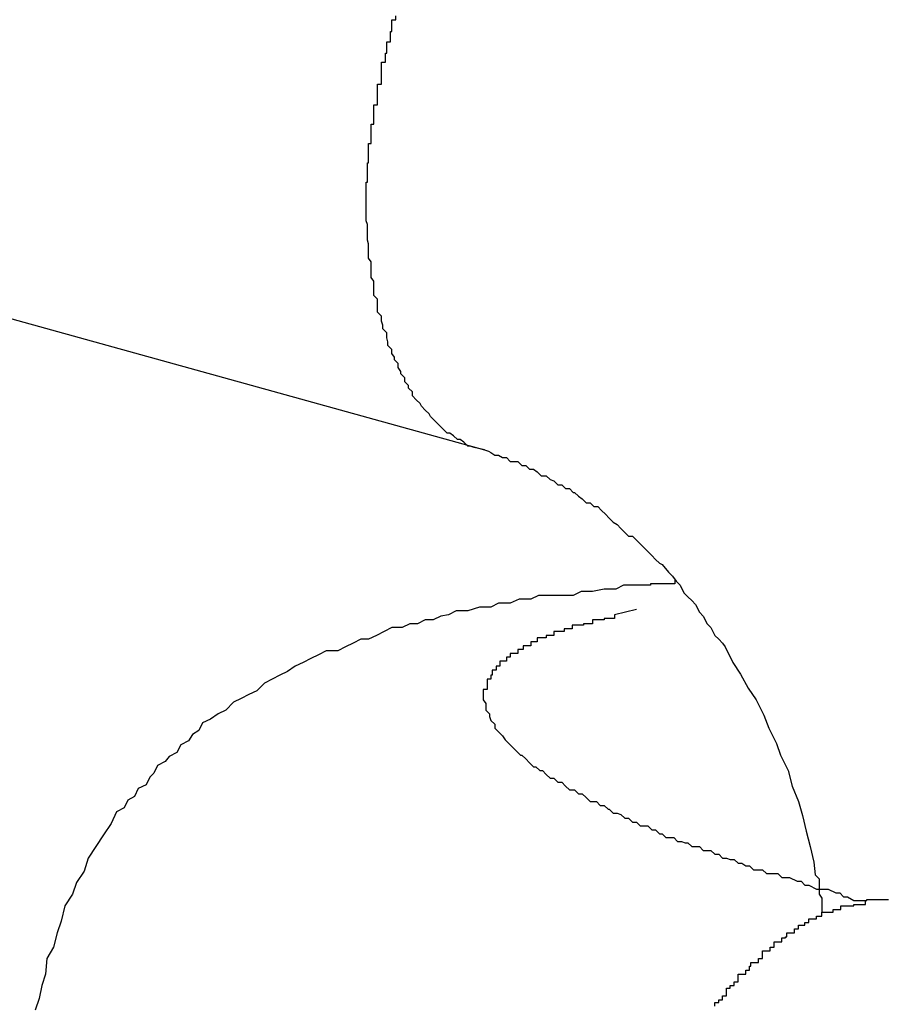
# Model space of a CAD drawing. Extents: x -33.7 to 33.7, y -32.9 to 32.9.
# Drawn here: x -6.9 to -6.8, y 4.6 to 4.7 of the extents above; entities that cross this region are included whole.
import ezdxf

# ---------------------------------------------------------------- set-up
doc = ezdxf.new("R2010")
doc.units = 0
doc.layers.get('0').update_dxf_attribs({"linetype": 'CONTINUOUS'})

msp = doc.modelspace()

# ---------------------------------------------------------------- linework, layer by layer
at = {"color": 0}
for points in [[(-6.8448, 4.6603), (-6.8456, 4.6605), (-6.8456, 4.6605), (-6.8456, 4.6605), (-6.8456, 4.6605), (-6.8456, 4.6605), (-6.8456, 4.6605), (-6.8456, 4.6605), (-6.8456, 4.6605), (-6.8456, 4.6605), (-6.8459, 4.6606), (-6.8459, 4.6606), (-6.8459, 4.6606), (-6.8459, 4.6606), (-6.8461, 4.6606), (-6.8461, 4.6606), (-6.8461, 4.6606), (-6.8461, 4.6606), (-6.8464, 4.6609), (-6.8464, 4.6609), (-6.8464, 4.6609), (-6.8464, 4.6609), (-6.8464, 4.6609), (-6.8464, 4.6609), (-6.8464, 4.6609), (-6.8464, 4.6609), (-6.8464, 4.6609), (-6.8467, 4.6611), (-6.8467, 4.6611), (-6.8467, 4.6611), (-6.8467, 4.6611), (-6.8469, 4.6611), (-6.8469, 4.6611), (-6.8469, 4.6611), (-6.8469, 4.6611), (-6.8472, 4.6614), (-6.8472, 4.6614), (-6.8472, 4.6614), (-6.8472, 4.6614), (-6.8472, 4.6614), (-6.8472, 4.6614), (-6.8472, 4.6614), (-6.8472, 4.6614), (-6.8472, 4.6614), (-6.8475, 4.6616), (-6.8475, 4.6616), (-6.8475, 4.6616), (-6.8475, 4.6616), (-6.8477, 4.6616), (-6.8477, 4.6616), (-6.8477, 4.6616), (-6.8477, 4.6616), (-6.848, 4.6619), (-6.848, 4.6619), (-6.848, 4.6619), (-6.848, 4.6619), (-6.848, 4.6619), (-6.848, 4.6619), (-6.848, 4.6619), (-6.848, 4.6619), (-6.848, 4.6619), (-6.8483, 4.6622), (-6.8483, 4.6622), (-6.8483, 4.6622), (-6.8483, 4.6622), (-6.8484, 4.6623), (-6.8484, 4.6623), (-6.8484, 4.6623), (-6.8484, 4.6623), (-6.8487, 4.6626), (-6.8487, 4.6626), (-6.8487, 4.6626), (-6.8487, 4.6626), (-6.8487, 4.6626), (-6.8487, 4.6626), (-6.8487, 4.6626), (-6.8487, 4.6626), (-6.8487, 4.6626), (-6.849, 4.6629), (-6.849, 4.6629), (-6.849, 4.6629), (-6.849, 4.6629), (-6.8491, 4.6631), (-6.8491, 4.6631), (-6.8491, 4.6631), (-6.8491, 4.6631), (-6.8494, 4.6634), (-6.8494, 4.6634), (-6.8494, 4.6634), (-6.8494, 4.6634), (-6.8494, 4.6634), (-6.8494, 4.6634), (-6.8494, 4.6634), (-6.8494, 4.6634), (-6.8494, 4.6634), (-6.8497, 4.6637), (-6.8497, 4.6637), (-6.8497, 4.6637), (-6.8497, 4.6637), (-6.8498, 4.6639), (-6.8498, 4.6639), (-6.8498, 4.6639), (-6.8498, 4.6639), (-6.8501, 4.6642), (-6.8501, 4.6642), (-6.8501, 4.6642), (-6.8501, 4.6642), (-6.8501, 4.6642), (-6.8501, 4.6642), (-6.8501, 4.6642), (-6.8501, 4.6642), (-6.8501, 4.6642), (-6.8504, 4.6645), (-6.8504, 4.6645), (-6.8504, 4.6645), (-6.8504, 4.6645), (-6.8504, 4.6648), (-6.8504, 4.6648), (-6.8504, 4.6648), (-6.8504, 4.6648), (-6.8507, 4.6651), (-6.8507, 4.6651), (-6.8507, 4.6651), (-6.8507, 4.6651), (-6.8507, 4.6651), (-6.8507, 4.6653), (-6.8507, 4.6653), (-6.8507, 4.6653), (-6.8507, 4.6653), (-6.851, 4.6656), (-6.851, 4.6656), (-6.851, 4.6656), (-6.851, 4.6656), (-6.851, 4.6659), (-6.851, 4.6659), (-6.851, 4.6659), (-6.851, 4.6659), (-6.8513, 4.6662), (-6.8513, 4.6662), (-6.8513, 4.6662), (-6.8513, 4.6662), (-6.8513, 4.6662), (-6.8513, 4.6664), (-6.8513, 4.6664), (-6.8513, 4.6664), (-6.8513, 4.6664), (-6.8515, 4.6667), (-6.8515, 4.6667), (-6.8515, 4.6667), (-6.8515, 4.6667), (-6.8515, 4.667), (-6.8515, 4.667), (-6.8515, 4.667), (-6.8515, 4.667), (-6.8518, 4.6673), (-6.8518, 4.6673), (-6.8518, 4.6673), (-6.8518, 4.6673), (-6.8518, 4.6673), (-6.8518, 4.6675), (-6.8518, 4.6675), (-6.8518, 4.6675), (-6.8518, 4.6675), (-6.852, 4.6678), (-6.852, 4.6678), (-6.852, 4.6678), (-6.852, 4.6678), (-6.852, 4.6681), (-6.852, 4.6681), (-6.852, 4.6681), (-6.852, 4.6681), (-6.8523, 4.6684), (-6.8523, 4.6684), (-6.8523, 4.6684), (-6.8523, 4.6684), (-6.8523, 4.6684), (-6.8523, 4.6687), (-6.8523, 4.6687), (-6.8523, 4.6687), (-6.8523, 4.6687), (-6.8524, 4.669), (-6.8524, 4.669), (-6.8524, 4.669), (-6.8524, 4.669), (-6.8524, 4.6693), (-6.8524, 4.6693), (-6.8524, 4.6694), (-6.8524, 4.6694), (-6.8527, 4.6697), (-6.8527, 4.6697), (-6.8527, 4.6697), (-6.8527, 4.6697), (-6.8527, 4.6697), (-6.8527, 4.67), (-6.8527, 4.67), (-6.8527, 4.67), (-6.8527, 4.67), (-6.8528, 4.6703), (-6.8528, 4.6703), (-6.8528, 4.6703), (-6.8528, 4.6703), (-6.8528, 4.6706), (-6.8528, 4.6706), (-6.8528, 4.6707), (-6.8528, 4.6707), (-6.8531, 4.671), (-6.8531, 4.671), (-6.8531, 4.671), (-6.8531, 4.671), (-6.8531, 4.671), (-6.8531, 4.6713), (-6.8531, 4.6713), (-6.8531, 4.6713), (-6.8531, 4.6713), (-6.8531, 4.6716), (-6.8531, 4.6716), (-6.8531, 4.6716), (-6.8531, 4.6716), (-6.8531, 4.6719), (-6.8531, 4.6719), (-6.8531, 4.672), (-6.8531, 4.672), (-6.8534, 4.6723), (-6.8534, 4.6723), (-6.8534, 4.6723), (-6.8534, 4.6723), (-6.8534, 4.6723), (-6.8534, 4.6726), (-6.8534, 4.6726), (-6.8534, 4.6726), (-6.8534, 4.6726), (-6.8534, 4.6729), (-6.8534, 4.6729), (-6.8534, 4.6729), (-6.8534, 4.6729), (-6.8534, 4.6732), (-6.8534, 4.6732), (-6.8534, 4.6734), (-6.8534, 4.6734), (-6.8536, 4.6737), (-6.8536, 4.6737), (-6.8536, 4.6737), (-6.8536, 4.6737), (-6.8536, 4.6737), (-6.8536, 4.674), (-6.8536, 4.674), (-6.8536, 4.674), (-6.8536, 4.674), (-6.8536, 4.6743), (-6.8536, 4.6743), (-6.8536, 4.6743), (-6.8536, 4.6743), (-6.8536, 4.6746), (-6.8536, 4.6746), (-6.8536, 4.6749), (-6.8536, 4.6749), (-6.8538, 4.6752), (-6.8538, 4.6752), (-6.8538, 4.6752), (-6.8538, 4.6752), (-6.8538, 4.6752), (-6.8538, 4.6755), (-6.8538, 4.6755), (-6.8538, 4.6755), (-6.8538, 4.6755), (-6.8538, 4.6758), (-6.8538, 4.6758), (-6.8538, 4.6758), (-6.8538, 4.6758), (-6.8538, 4.6761), (-6.8538, 4.6761), (-6.8538, 4.6763), (-6.8538, 4.6763), (-6.8539, 4.6766), (-6.8539, 4.6766), (-6.8539, 4.6766), (-6.8539, 4.6766), (-6.8539, 4.6766), (-6.8539, 4.6769), (-6.8539, 4.6769), (-6.8539, 4.6769), (-6.8539, 4.6769), (-6.8539, 4.6772), (-6.8539, 4.6772), (-6.8539, 4.6772), (-6.8539, 4.6772), (-6.8539, 4.6775), (-6.8539, 4.6775), (-6.8539, 4.6778), (-6.8539, 4.6778), (-6.854, 4.6781), (-6.854, 4.6781), (-6.854, 4.6781), (-6.854, 4.6781), (-6.854, 4.6781), (-6.854, 4.6784), (-6.854, 4.6784), (-6.854, 4.6784), (-6.854, 4.6784), (-6.854, 4.6787), (-6.854, 4.6787), (-6.854, 4.6787), (-6.854, 4.6787), (-6.854, 4.679), (-6.854, 4.679), (-6.854, 4.6793), (-6.854, 4.6793), (-6.854, 4.6796), (-6.854, 4.6796), (-6.854, 4.6796), (-6.854, 4.6796), (-6.854, 4.6796), (-6.854, 4.6799), (-6.854, 4.6799), (-6.854, 4.6799), (-6.854, 4.6799), (-6.854, 4.6802), (-6.854, 4.6802), (-6.854, 4.6802), (-6.854, 4.6802), (-6.854, 4.6805), (-6.854, 4.6805), (-6.854, 4.6808), (-6.854, 4.6808), (-6.854, 4.6811), (-6.854, 4.6811), (-6.8539, 4.6811), (-6.8539, 4.6811), (-6.8539, 4.6811), (-6.8539, 4.6814), (-6.8539, 4.6814), (-6.8539, 4.6814), (-6.8539, 4.6814), (-6.8539, 4.6817), (-6.8539, 4.6817), (-6.8539, 4.6817), (-6.8539, 4.6817), (-6.8539, 4.682), (-6.8539, 4.682), (-6.8539, 4.6823), (-6.8539, 4.6823), (-6.8539, 4.6826), (-6.8539, 4.6826), (-6.8538, 4.6826), (-6.8538, 4.6826), (-6.8538, 4.6826), (-6.8538, 4.6829), (-6.8538, 4.6829), (-6.8538, 4.6829), (-6.8538, 4.6829), (-6.8538, 4.6832), (-6.8538, 4.6832), (-6.8538, 4.6832), (-6.8538, 4.6832), (-6.8538, 4.6835), (-6.8538, 4.6835), (-6.8538, 4.6838), (-6.8538, 4.6838), (-6.8538, 4.6841), (-6.8538, 4.6841), (-6.8536, 4.6841), (-6.8536, 4.6841), (-6.8536, 4.6841), (-6.8536, 4.6844), (-6.8536, 4.6844), (-6.8536, 4.6844), (-6.8536, 4.6844), (-6.8536, 4.6847), (-6.8536, 4.6847), (-6.8536, 4.6847), (-6.8536, 4.6847), (-6.8536, 4.685), (-6.8536, 4.685), (-6.8536, 4.6853), (-6.8536, 4.6853), (-6.8536, 4.6856), (-6.8536, 4.6856), (-6.8534, 4.6856), (-6.8534, 4.6856), (-6.8534, 4.6856), (-6.8534, 4.6859), (-6.8534, 4.6859), (-6.8534, 4.6859), (-6.8534, 4.6859), (-6.8534, 4.6862), (-6.8534, 4.6862), (-6.8534, 4.6862), (-6.8534, 4.6862), (-6.8534, 4.6865), (-6.8534, 4.6865), (-6.8534, 4.6868), (-6.8534, 4.6868), (-6.8534, 4.6871), (-6.8534, 4.6871), (-6.8531, 4.6871), (-6.8531, 4.6871), (-6.8531, 4.6871), (-6.8531, 4.6874), (-6.8531, 4.6874), (-6.8531, 4.6875), (-6.8531, 4.6875), (-6.8531, 4.6878), (-6.8531, 4.6878), (-6.8531, 4.6878), (-6.8531, 4.6878), (-6.8531, 4.6881), (-6.8531, 4.6881), (-6.8531, 4.6884), (-6.8531, 4.6884), (-6.8531, 4.6887), (-6.8531, 4.6887), (-6.8528, 4.6887), (-6.8528, 4.6887), (-6.8528, 4.6887), (-6.8528, 4.689), (-6.8528, 4.689), (-6.8528, 4.6892), (-6.8528, 4.6892), (-6.8528, 4.6895), (-6.8528, 4.6895), (-6.8528, 4.6895), (-6.8528, 4.6895), (-6.8528, 4.6898), (-6.8528, 4.6898), (-6.8528, 4.6901), (-6.8528, 4.6901), (-6.8528, 4.6904), (-6.8528, 4.6904), (-6.8525, 4.6904), (-6.8525, 4.6904), (-6.8525, 4.6904), (-6.8525, 4.6907), (-6.8525, 4.6907), (-6.8525, 4.6908), (-6.8525, 4.6908), (-6.8525, 4.6911), (-6.8524, 4.6911), (-6.8524, 4.6911), (-6.8524, 4.6911), (-6.8524, 4.6914), (-6.8524, 4.6914), (-6.8524, 4.6917), (-6.8524, 4.6917), (-6.8524, 4.692), (-6.8524, 4.692), (-6.8521, 4.692), (-6.8521, 4.692), (-6.8521, 4.692), (-6.8521, 4.6923), (-6.8521, 4.6923), (-6.8521, 4.6925), (-6.8521, 4.6925), (-6.8521, 4.6928), (-6.852, 4.6928), (-6.852, 4.6928), (-6.852, 4.6928), (-6.852, 4.6931), (-6.852, 4.6931), (-6.852, 4.6934), (-6.852, 4.6934), (-6.852, 4.6937), (-6.852, 4.6937), (-6.8517, 4.6937), (-6.8517, 4.6937), (-6.8517, 4.6937), (-6.8517, 4.694)], [(-6.9307, 4.6841), (-6.8448, 4.6603)], [(-6.9307, 4.6841), (-6.8448, 4.6603)], [(-6.9307, 4.6841), (-6.8448, 4.6603)], [(-6.9307, 4.6841), (-6.8448, 4.6603)], [(-6.9307, 4.6841), (-6.8448, 4.6603)], [(-6.9307, 4.6841), (-6.8448, 4.6603)], [(-6.9307, 4.6841), (-6.8448, 4.6603)], [(-6.9307, 4.6841), (-6.8448, 4.6603)], [(-6.9307, 4.6841), (-6.8448, 4.6603)], [(-6.9307, 4.6841), (-6.8448, 4.6603)], [(-6.9307, 4.6841), (-6.8448, 4.6603)], [(-6.9307, 4.6841), (-6.8448, 4.6603)], [(-6.9307, 4.6841), (-6.8448, 4.6603)], [(-6.9307, 4.6841), (-6.8448, 4.6603)], [(-6.9307, 4.6841), (-6.8448, 4.6603)], [(-6.9307, 4.6841), (-6.8448, 4.6603)], [(-6.9307, 4.6841), (-6.8448, 4.6603)], [(-6.9307, 4.6841), (-6.8448, 4.6603)], [(-6.9307, 4.6841), (-6.8448, 4.6603)], [(-6.9307, 4.6841), (-6.8448, 4.6603)], [(-6.9307, 4.6841), (-6.8448, 4.6603)], [(-6.8448, 4.6603), (-6.8448, 4.6603), (-6.8445, 4.6602), (-6.8445, 4.6602), (-6.8445, 4.6602), (-6.8445, 4.6602), (-6.8445, 4.6602), (-6.8445, 4.6602), (-6.8445, 4.6602), (-6.8445, 4.6602), (-6.8445, 4.6602), (-6.8445, 4.6602), (-6.8445, 4.6602), (-6.8445, 4.6602), (-6.8445, 4.6602), (-6.8445, 4.6602), (-6.8445, 4.6602), (-6.8445, 4.6602), (-6.8445, 4.6602), (-6.8443, 4.6601), (-6.8443, 4.6601), (-6.8443, 4.6601), (-6.8443, 4.6601), (-6.8443, 4.6601), (-6.8443, 4.6601), (-6.8443, 4.6601), (-6.8443, 4.6601), (-6.8443, 4.6601), (-6.8443, 4.6601), (-6.8443, 4.6601), (-6.8443, 4.6601), (-6.8443, 4.6601), (-6.8443, 4.6601), (-6.8443, 4.6601), (-6.8443, 4.6601), (-6.8443, 4.6601), (-6.844, 4.6599), (-6.844, 4.6599), (-6.844, 4.6599), (-6.844, 4.6599), (-6.844, 4.6599), (-6.844, 4.6599), (-6.844, 4.6599), (-6.844, 4.6599), (-6.8437, 4.6599), (-6.8437, 4.6599), (-6.8437, 4.6599), (-6.8437, 4.6599), (-6.8437, 4.6599), (-6.8437, 4.6599), (-6.8437, 4.6599), (-6.8437, 4.6599), (-6.8437, 4.6599), (-6.8434, 4.6597), (-6.8434, 4.6597), (-6.8434, 4.6597), (-6.8434, 4.6597), (-6.8434, 4.6597), (-6.8434, 4.6597), (-6.8434, 4.6597), (-6.8434, 4.6597), (-6.8431, 4.6597), (-6.8431, 4.6597), (-6.8431, 4.6597), (-6.8431, 4.6597), (-6.8431, 4.6597), (-6.8431, 4.6597), (-6.8431, 4.6597), (-6.8431, 4.6597), (-6.8431, 4.6597), (-6.8428, 4.6594), (-6.8428, 4.6594), (-6.8425, 4.6594), (-6.8425, 4.6594), (-6.8422, 4.6594), (-6.8422, 4.6594), (-6.8422, 4.6594), (-6.8422, 4.6594), (-6.8419, 4.6591), (-6.8419, 4.6591), (-6.8419, 4.6591), (-6.8419, 4.6591), (-6.8416, 4.6591), (-6.8416, 4.6591), (-6.8416, 4.6591), (-6.8416, 4.6591), (-6.8416, 4.6591), (-6.8413, 4.6588), (-6.8413, 4.6588), (-6.841, 4.6588), (-6.841, 4.6588), (-6.8407, 4.6586), (-6.8407, 4.6586), (-6.8407, 4.6586), (-6.8407, 4.6586), (-6.8404, 4.6583), (-6.8404, 4.6583), (-6.8403, 4.6583), (-6.8403, 4.6583), (-6.84, 4.6583), (-6.84, 4.6583), (-6.84, 4.6583), (-6.84, 4.6583), (-6.84, 4.6583), (-6.8397, 4.658), (-6.8394, 4.6579), (-6.8391, 4.6576), (-6.8388, 4.6576), (-6.8385, 4.6573), (-6.8382, 4.6573), (-6.8379, 4.657), (-6.8378, 4.657), (-6.8375, 4.6567), (-6.8372, 4.6565), (-6.8369, 4.6562), (-6.8366, 4.6562), (-6.8363, 4.6559), (-6.836, 4.6559), (-6.8357, 4.6556), (-6.8357, 4.6556), (-6.8357, 4.6556), (-6.8354, 4.6553), (-6.8351, 4.655), (-6.8348, 4.6547), (-6.8345, 4.6545), (-6.8342, 4.6542), (-6.8339, 4.6539), (-6.8336, 4.6536), (-6.8333, 4.6536), (-6.833, 4.6533), (-6.8327, 4.653), (-6.8324, 4.6527), (-6.8321, 4.6524), (-6.8318, 4.6521), (-6.8315, 4.6518), (-6.8312, 4.6515), (-6.831, 4.6514), (-6.831, 4.6514), (-6.8305, 4.6508), (-6.8302, 4.6505), (-6.8299, 4.6501), (-6.8296, 4.6498), (-6.8293, 4.6492), (-6.829, 4.6489), (-6.8287, 4.6486), (-6.8284, 4.6483), (-6.8281, 4.6477), (-6.8278, 4.6474), (-6.8275, 4.6468), (-6.8272, 4.6465), (-6.8269, 4.6459), (-6.8266, 4.6456), (-6.8263, 4.6453), (-6.8261, 4.645), (-6.8261, 4.645), (-6.8255, 4.6438), (-6.8249, 4.6429), (-6.8243, 4.6418), (-6.8237, 4.6409), (-6.8231, 4.6397), (-6.8227, 4.6387), (-6.8221, 4.6375), (-6.8218, 4.6366), (-6.8212, 4.6354), (-6.8209, 4.6342), (-6.8204, 4.633), (-6.8201, 4.6319), (-6.8198, 4.6307), (-6.8195, 4.6295), (-6.8192, 4.6283), (-6.8191, 4.6273), (-6.8191, 4.6273), (-6.8188, 4.627), (-6.8188, 4.6267), (-6.8188, 4.6264), (-6.8188, 4.6264), (-6.8188, 4.6261), (-6.8188, 4.6261), (-6.8188, 4.6258), (-6.8188, 4.6258), (-6.8186, 4.6255), (-6.8186, 4.6253), (-6.8186, 4.625), (-6.8186, 4.625), (-6.8186, 4.6247), (-6.8186, 4.6247), (-6.8186, 4.6244), (-6.8186, 4.6244)], [(-6.8448, 4.6603), (-6.8448, 4.6603)], [(-6.83, 4.6502), (-6.83, 4.6502), (-6.83, 4.6499), (-6.8303, 4.6499), (-6.8306, 4.6499), (-6.8309, 4.6499), (-6.831, 4.6499), (-6.8313, 4.6499), (-6.8316, 4.6499), (-6.8319, 4.6499), (-6.8319, 4.6498), (-6.8322, 4.6498), (-6.8325, 4.6498), (-6.8328, 4.6498), (-6.8331, 4.6498), (-6.8334, 4.6498), (-6.8337, 4.6498), (-6.834, 4.6498), (-6.834, 4.6498), (-6.8346, 4.6495), (-6.8355, 4.6495), (-6.8364, 4.6493), (-6.8373, 4.6493), (-6.8379, 4.649), (-6.8388, 4.649), (-6.8397, 4.649), (-6.8406, 4.649), (-6.8412, 4.6487), (-6.8421, 4.6487), (-6.8428, 4.6484), (-6.8437, 4.6484), (-6.8443, 4.6481), (-6.8452, 4.6481), (-6.8461, 4.6478), (-6.847, 4.6478), (-6.847, 4.6478), (-6.8476, 4.6475), (-6.8482, 4.6474), (-6.8488, 4.6471), (-6.8494, 4.6471), (-6.85, 4.6468), (-6.8506, 4.6468), (-6.8512, 4.6465), (-6.852, 4.6465), (-6.8526, 4.6462), (-6.8532, 4.6459), (-6.8538, 4.6456), (-6.8544, 4.6456), (-6.855, 4.6453), (-6.8556, 4.645), (-6.8562, 4.6447), (-6.8571, 4.6447), (-6.8571, 4.6447), (-6.8577, 4.6444), (-6.8583, 4.6441), (-6.8589, 4.6438), (-6.8595, 4.6435), (-6.8601, 4.6431), (-6.8607, 4.6428), (-6.8613, 4.6425), (-6.8619, 4.6422), (-6.8625, 4.6416), (-6.8631, 4.6413), (-6.8637, 4.641), (-6.8643, 4.6407), (-6.8649, 4.6401), (-6.8655, 4.6398), (-6.8661, 4.6394), (-6.8667, 4.6391), (-6.8667, 4.6391), (-6.867, 4.6385), (-6.8675, 4.6382), (-6.8678, 4.6377), (-6.8684, 4.6374), (-6.8687, 4.6368), (-6.8693, 4.6365), (-6.8696, 4.6361), (-6.8702, 4.6358), (-6.8705, 4.6352), (-6.8708, 4.6349), (-6.8711, 4.6343), (-6.8717, 4.634), (-6.872, 4.6334), (-6.8725, 4.6331), (-6.8728, 4.6325), (-6.8734, 4.6322), (-6.8734, 4.6322), (-6.8738, 4.6313), (-6.8744, 4.6304), (-6.875, 4.6295), (-6.8756, 4.6286), (-6.8759, 4.6276), (-6.8765, 4.6267), (-6.8768, 4.6258), (-6.8774, 4.6249), (-6.8777, 4.6237), (-6.878, 4.6228), (-6.8783, 4.6217), (-6.8788, 4.6208), (-6.8789, 4.6196), (-6.8792, 4.6187), (-6.8794, 4.6177), (-6.8797, 4.6168)], [(-6.833, 4.6479), (-6.8347, 4.6475), (-6.8347, 4.6475), (-6.8347, 4.6472), (-6.8347, 4.6472), (-6.8347, 4.6472), (-6.835, 4.6472), (-6.835, 4.6472), (-6.8352, 4.6472), (-6.8352, 4.6472), (-6.8355, 4.6472), (-6.8355, 4.6471), (-6.8355, 4.6471), (-6.8355, 4.6471), (-6.8358, 4.6471), (-6.8358, 4.6471), (-6.8361, 4.6471), (-6.8361, 4.6471), (-6.8364, 4.6471), (-6.8364, 4.6471), (-6.8364, 4.6468), (-6.8364, 4.6468), (-6.8364, 4.6468), (-6.8367, 4.6468), (-6.8367, 4.6468), (-6.8368, 4.6468), (-6.8368, 4.6468), (-6.8371, 4.6468), (-6.8371, 4.6467), (-6.8371, 4.6467), (-6.8371, 4.6467), (-6.8374, 4.6467), (-6.8374, 4.6467), (-6.8377, 4.6467), (-6.8377, 4.6467), (-6.838, 4.6467), (-6.838, 4.6467), (-6.838, 4.6464), (-6.838, 4.6464), (-6.838, 4.6464), (-6.8383, 4.6464), (-6.8383, 4.6464), (-6.8383, 4.6464), (-6.8383, 4.6464), (-6.8386, 4.6464), (-6.8386, 4.6462), (-6.8386, 4.6462), (-6.8386, 4.6462), (-6.8389, 4.6462), (-6.8389, 4.6462), (-6.8391, 4.6462), (-6.8391, 4.6462), (-6.8394, 4.6462), (-6.8394, 4.6462), (-6.8394, 4.6459), (-6.8394, 4.6459), (-6.8394, 4.6459), (-6.8397, 4.6459), (-6.8397, 4.6459), (-6.8397, 4.6459), (-6.8397, 4.6459), (-6.84, 4.6459), (-6.84, 4.6457), (-6.84, 4.6457), (-6.84, 4.6457), (-6.8403, 4.6457), (-6.8403, 4.6457), (-6.8404, 4.6457), (-6.8404, 4.6457), (-6.8407, 4.6457), (-6.8407, 4.6457), (-6.8407, 4.6454), (-6.8407, 4.6454), (-6.8407, 4.6454), (-6.8409, 4.6454), (-6.8409, 4.6454), (-6.8409, 4.6454), (-6.8409, 4.6454), (-6.8412, 4.6454), (-6.8412, 4.6451), (-6.8412, 4.6451), (-6.8412, 4.6451), (-6.8415, 4.6451), (-6.8415, 4.6451), (-6.8415, 4.6451), (-6.8415, 4.6451), (-6.8418, 4.6451), (-6.8418, 4.6451), (-6.8418, 4.6448), (-6.8418, 4.6448), (-6.8418, 4.6448), (-6.8419, 4.6448), (-6.8419, 4.6448), (-6.8419, 4.6448), (-6.8419, 4.6448), (-6.8422, 4.6448), (-6.8422, 4.6445), (-6.8422, 4.6445), (-6.8422, 4.6445), (-6.8425, 4.6445), (-6.8425, 4.6445), (-6.8425, 4.6445), (-6.8425, 4.6445), (-6.8428, 4.6445), (-6.8428, 4.6445), (-6.8428, 4.6442), (-6.8428, 4.6442), (-6.8428, 4.6442), (-6.8428, 4.6442), (-6.8428, 4.6442), (-6.8428, 4.6442), (-6.8428, 4.6442), (-6.8431, 4.6442), (-6.8431, 4.6439), (-6.8431, 4.6439), (-6.8431, 4.6439), (-6.8433, 4.6439), (-6.8433, 4.6439), (-6.8433, 4.6439), (-6.8433, 4.6439), (-6.8436, 4.6439), (-6.8436, 4.6439), (-6.8436, 4.6436), (-6.8436, 4.6436), (-6.8436, 4.6436), (-6.8436, 4.6436), (-6.8436, 4.6435), (-6.8436, 4.6435), (-6.8436, 4.6435), (-6.8439, 4.6435), (-6.8439, 4.6432), (-6.8439, 4.6432), (-6.8439, 4.6432), (-6.8439, 4.6432), (-6.8439, 4.6432), (-6.8439, 4.6432), (-6.8439, 4.6432), (-6.8442, 4.6432), (-6.8442, 4.6432), (-6.8442, 4.6429), (-6.8442, 4.6429), (-6.8442, 4.6429), (-6.8442, 4.6429), (-6.8442, 4.6428), (-6.8442, 4.6428), (-6.8442, 4.6428), (-6.8443, 4.6428), (-6.8443, 4.6425), (-6.8443, 4.6425), (-6.8443, 4.6425), (-6.8443, 4.6425), (-6.8443, 4.6425), (-6.8443, 4.6425), (-6.8443, 4.6425), (-6.8446, 4.6425), (-6.8446, 4.6425), (-6.8446, 4.6422), (-6.8446, 4.6422), (-6.8446, 4.6422), (-6.8446, 4.6422), (-6.8446, 4.642), (-6.8446, 4.642), (-6.8446, 4.642), (-6.8446, 4.642), (-6.8446, 4.6417), (-6.8446, 4.6417), (-6.8446, 4.6417), (-6.8446, 4.6417), (-6.8446, 4.6417), (-6.8446, 4.6417), (-6.8446, 4.6417), (-6.8449, 4.6417), (-6.8449, 4.6417), (-6.8449, 4.6414), (-6.8449, 4.6414), (-6.8449, 4.6414), (-6.8449, 4.6414), (-6.8449, 4.6412), (-6.8449, 4.6412), (-6.8449, 4.6412), (-6.8449, 4.6412), (-6.8449, 4.6409), (-6.8449, 4.6409), (-6.8449, 4.6409), (-6.8449, 4.6409), (-6.8449, 4.6409), (-6.8449, 4.6409), (-6.8449, 4.6409), (-6.8449, 4.6409), (-6.8449, 4.6409), (-6.8447, 4.6406), (-6.8447, 4.6406), (-6.8447, 4.6406), (-6.8447, 4.6406), (-6.8447, 4.6404), (-6.8447, 4.6404), (-6.8447, 4.6404), (-6.8447, 4.6404), (-6.8447, 4.6401), (-6.8447, 4.6401), (-6.8447, 4.6401), (-6.8447, 4.6401), (-6.8447, 4.6401), (-6.8447, 4.6401), (-6.8447, 4.6401), (-6.8447, 4.6401), (-6.8447, 4.6401), (-6.8444, 4.6398), (-6.8444, 4.6398), (-6.8444, 4.6398), (-6.8444, 4.6398), (-6.8444, 4.6396), (-6.8444, 4.6396), (-6.8444, 4.6396), (-6.8444, 4.6396), (-6.8443, 4.6393), (-6.8443, 4.6393), (-6.8443, 4.6393), (-6.8443, 4.6393), (-6.8443, 4.6393), (-6.8443, 4.6393), (-6.8443, 4.6393), (-6.8443, 4.6393), (-6.8443, 4.6393), (-6.844, 4.639), (-6.844, 4.639), (-6.844, 4.639), (-6.844, 4.639), (-6.844, 4.6387), (-6.844, 4.6387), (-6.844, 4.6387), (-6.844, 4.6387), (-6.8437, 4.6384), (-6.8437, 4.6384), (-6.8437, 4.6384), (-6.8437, 4.6384), (-6.8437, 4.6384), (-6.8437, 4.6384), (-6.8437, 4.6384), (-6.8437, 4.6384), (-6.8437, 4.6384), (-6.8434, 4.6381), (-6.8434, 4.6381), (-6.8434, 4.6381), (-6.8434, 4.6381), (-6.8432, 4.6378), (-6.8432, 4.6378), (-6.8432, 4.6378), (-6.8432, 4.6378), (-6.8429, 4.6375), (-6.8429, 4.6375), (-6.8429, 4.6375), (-6.8429, 4.6375), (-6.8429, 4.6375), (-6.8429, 4.6375), (-6.8429, 4.6375), (-6.8429, 4.6375), (-6.8429, 4.6375), (-6.8426, 4.6372), (-6.8426, 4.6372), (-6.8426, 4.6372), (-6.8426, 4.6372), (-6.8423, 4.6369), (-6.8423, 4.6369), (-6.8423, 4.6369), (-6.8423, 4.6369), (-6.842, 4.6366), (-6.842, 4.6366), (-6.842, 4.6366), (-6.842, 4.6366), (-6.8419, 4.6366), (-6.8419, 4.6366), (-6.8419, 4.6366), (-6.8419, 4.6366), (-6.8419, 4.6366), (-6.8416, 4.6363), (-6.8416, 4.6363), (-6.8416, 4.6363), (-6.8416, 4.6363), (-6.8413, 4.636), (-6.8413, 4.636), (-6.8413, 4.636), (-6.8413, 4.636), (-6.841, 4.6357), (-6.841, 4.6357), (-6.841, 4.6357), (-6.841, 4.6357), (-6.8408, 4.6357), (-6.8408, 4.6357), (-6.8408, 4.6357), (-6.8408, 4.6357), (-6.8408, 4.6357), (-6.8405, 4.6354), (-6.8405, 4.6354), (-6.8403, 4.6354), (-6.8403, 4.6354), (-6.84, 4.6351), (-6.84, 4.6351), (-6.84, 4.6351), (-6.84, 4.6351), (-6.8397, 4.6348), (-6.8397, 4.6348), (-6.8397, 4.6348), (-6.8397, 4.6348), (-6.8394, 4.6348), (-6.8394, 4.6348), (-6.8394, 4.6348), (-6.8394, 4.6348), (-6.8394, 4.6348), (-6.8391, 4.6345), (-6.8391, 4.6345), (-6.8388, 4.6345), (-6.8388, 4.6345), (-6.8385, 4.6342), (-6.8385, 4.6342), (-6.8385, 4.6342), (-6.8385, 4.6342), (-6.8382, 4.6339), (-6.8382, 4.6339), (-6.8381, 4.6339), (-6.8381, 4.6339), (-6.8378, 4.6339), (-6.8378, 4.6339), (-6.8378, 4.6339), (-6.8378, 4.6339), (-6.8378, 4.6339), (-6.8375, 4.6336), (-6.8375, 4.6336), (-6.8372, 4.6336), (-6.8372, 4.6336), (-6.8369, 4.6333), (-6.8369, 4.6333), (-6.8369, 4.6333), (-6.8369, 4.6333), (-6.8366, 4.633), (-6.8366, 4.633), (-6.8364, 4.633), (-6.8364, 4.633), (-6.8361, 4.633), (-6.8361, 4.633), (-6.8361, 4.633), (-6.8361, 4.633), (-6.8361, 4.633), (-6.8358, 4.6327), (-6.8358, 4.6327), (-6.8355, 4.6327), (-6.8355, 4.6327), (-6.8352, 4.6324), (-6.8352, 4.6324), (-6.8351, 4.6324), (-6.8351, 4.6324), (-6.8348, 4.6321), (-6.8348, 4.6321), (-6.8345, 4.6321), (-6.8345, 4.6321), (-6.8342, 4.632), (-6.8342, 4.632), (-6.8342, 4.632), (-6.8342, 4.632), (-6.8342, 4.632), (-6.8339, 4.6317), (-6.8339, 4.6317), (-6.8336, 4.6317), (-6.8336, 4.6317), (-6.8333, 4.6314), (-6.8333, 4.6314), (-6.833, 4.6314), (-6.833, 4.6314), (-6.8327, 4.6311), (-6.8327, 4.6311), (-6.8324, 4.6311), (-6.8324, 4.6311), (-6.8321, 4.6311), (-6.8321, 4.6311), (-6.8321, 4.6311), (-6.8321, 4.6311), (-6.8321, 4.6311), (-6.8318, 4.6308), (-6.8318, 4.6308), (-6.8315, 4.6308), (-6.8315, 4.6308), (-6.8312, 4.6305), (-6.8312, 4.6305), (-6.831, 4.6305), (-6.831, 4.6305), (-6.8307, 4.6302), (-6.8307, 4.6302), (-6.8304, 4.6302), (-6.8304, 4.6302), (-6.8301, 4.6302), (-6.8301, 4.6302), (-6.8301, 4.6302), (-6.8301, 4.6302), (-6.8301, 4.6302), (-6.8298, 4.6299), (-6.8298, 4.6299), (-6.8295, 4.6299), (-6.8295, 4.6299), (-6.8292, 4.6298), (-6.8292, 4.6298), (-6.829, 4.6298), (-6.829, 4.6298), (-6.8287, 4.6295), (-6.8287, 4.6295), (-6.8284, 4.6295), (-6.8284, 4.6295), (-6.8281, 4.6295), (-6.8281, 4.6295), (-6.8281, 4.6295), (-6.8281, 4.6295), (-6.8281, 4.6295), (-6.8278, 4.6292), (-6.8275, 4.6292), (-6.8272, 4.6292), (-6.8272, 4.6292), (-6.8269, 4.6289), (-6.8269, 4.6289), (-6.8266, 4.6289), (-6.8266, 4.6289), (-6.8263, 4.6286), (-6.8263, 4.6286), (-6.826, 4.6286), (-6.826, 4.6286), (-6.8257, 4.6285), (-6.8257, 4.6285), (-6.8254, 4.6285), (-6.8254, 4.6285), (-6.8254, 4.6285), (-6.8251, 4.6282), (-6.8248, 4.6282), (-6.8245, 4.628), (-6.8242, 4.628), (-6.8239, 4.6277), (-6.8236, 4.6277), (-6.8233, 4.6277), (-6.8232, 4.6277), (-6.8229, 4.6274), (-6.8226, 4.6274), (-6.8223, 4.6274), (-6.822, 4.6274), (-6.8217, 4.6271), (-6.8214, 4.6271), (-6.8211, 4.6271), (-6.8211, 4.6271), (-6.8211, 4.6271), (-6.8205, 4.6268), (-6.8202, 4.6268), (-6.8199, 4.6265), (-6.8196, 4.6265), (-6.819, 4.6262), (-6.8187, 4.6262), (-6.8184, 4.6262), (-6.8181, 4.6262), (-6.8175, 4.6259), (-6.8172, 4.6259), (-6.8169, 4.6256), (-6.8166, 4.6256), (-6.8161, 4.6253), (-6.8158, 4.6253), (-6.8155, 4.6253), (-6.8152, 4.6253)], [(-6.8269, 4.6171), (-6.8269, 4.6174), (-6.8269, 4.6174), (-6.8266, 4.6174), (-6.8266, 4.6174), (-6.8266, 4.6174), (-6.8266, 4.6176), (-6.8263, 4.6176), (-6.8263, 4.6176), (-6.8263, 4.6176), (-6.8263, 4.6179), (-6.826, 4.6179), (-6.826, 4.6179), (-6.826, 4.6179), (-6.826, 4.6182), (-6.826, 4.6182), (-6.826, 4.6182), (-6.826, 4.6182), (-6.826, 4.6185), (-6.826, 4.6185), (-6.8257, 4.6185), (-6.8257, 4.6185), (-6.8257, 4.6185), (-6.8257, 4.6187), (-6.8254, 4.6187), (-6.8254, 4.6187), (-6.8254, 4.6187), (-6.8254, 4.619), (-6.8251, 4.619), (-6.8251, 4.619), (-6.8251, 4.619), (-6.8251, 4.6193), (-6.8251, 4.6193), (-6.8251, 4.6193), (-6.8251, 4.6193), (-6.8251, 4.6196), (-6.8251, 4.6196), (-6.8248, 4.6196), (-6.8248, 4.6196), (-6.8248, 4.6196), (-6.8248, 4.6196), (-6.8245, 4.6196), (-6.8245, 4.6196), (-6.8245, 4.6196), (-6.8245, 4.6199), (-6.8242, 4.6199), (-6.8242, 4.6199), (-6.8242, 4.6199), (-6.8242, 4.6202), (-6.8241, 4.6202), (-6.8241, 4.6202), (-6.8241, 4.6202), (-6.8241, 4.6205), (-6.8241, 4.6205), (-6.8238, 4.6205), (-6.8238, 4.6205), (-6.8238, 4.6205), (-6.8238, 4.6205), (-6.8235, 4.6205), (-6.8235, 4.6205), (-6.8235, 4.6205), (-6.8235, 4.6208), (-6.8232, 4.6208), (-6.8232, 4.6208), (-6.8232, 4.6208), (-6.8232, 4.6211), (-6.8232, 4.6211), (-6.8232, 4.6211), (-6.8232, 4.6211), (-6.8232, 4.6214), (-6.8232, 4.6214), (-6.8229, 4.6214), (-6.8229, 4.6214), (-6.8229, 4.6214), (-6.8229, 4.6214), (-6.8226, 4.6214), (-6.8226, 4.6214), (-6.8226, 4.6214), (-6.8226, 4.6217), (-6.8223, 4.6217), (-6.8223, 4.6217), (-6.8223, 4.6217), (-6.8223, 4.6218), (-6.8223, 4.6218), (-6.8223, 4.6218), (-6.8223, 4.6218), (-6.8223, 4.6221), (-6.8223, 4.6221), (-6.822, 4.6221), (-6.822, 4.6221), (-6.822, 4.6221), (-6.822, 4.6221), (-6.8217, 4.6221), (-6.8217, 4.6221), (-6.8217, 4.6221), (-6.8217, 4.6224), (-6.8214, 4.6224), (-6.8214, 4.6224), (-6.8214, 4.6224), (-6.8214, 4.6225), (-6.8213, 4.6225), (-6.8213, 4.6225), (-6.8213, 4.6225), (-6.8213, 4.6228), (-6.8213, 4.6228), (-6.821, 4.6228), (-6.821, 4.6228), (-6.821, 4.6228), (-6.821, 4.6228), (-6.8207, 4.6228), (-6.8207, 4.6228), (-6.8207, 4.6228), (-6.8207, 4.6231), (-6.8204, 4.6231), (-6.8204, 4.6231), (-6.8204, 4.6231), (-6.8204, 4.6231), (-6.8204, 4.6231), (-6.8204, 4.6231), (-6.8204, 4.6231), (-6.8204, 4.6234), (-6.8204, 4.6234), (-6.8201, 4.6234), (-6.8201, 4.6234), (-6.8201, 4.6234), (-6.8201, 4.6234), (-6.8199, 4.6234), (-6.8199, 4.6234), (-6.8199, 4.6234), (-6.8199, 4.6236), (-6.8196, 4.6236), (-6.8196, 4.6236), (-6.8196, 4.6236), (-6.8196, 4.6236), (-6.8196, 4.6236), (-6.8196, 4.6236), (-6.8196, 4.6236), (-6.8196, 4.6239), (-6.8196, 4.6239), (-6.8193, 4.6239), (-6.8193, 4.6239), (-6.8193, 4.6239), (-6.8193, 4.6239), (-6.819, 4.6239), (-6.819, 4.6239), (-6.819, 4.6239), (-6.819, 4.6241), (-6.8187, 4.6241), (-6.8187, 4.6241), (-6.8187, 4.6241), (-6.8187, 4.6241), (-6.8186, 4.6241), (-6.8186, 4.6241), (-6.8186, 4.6241), (-6.8186, 4.6244), (-6.8186, 4.6244), (-6.8183, 4.6244), (-6.8183, 4.6244), (-6.818, 4.6244), (-6.818, 4.6244), (-6.8177, 4.6244), (-6.8177, 4.6244), (-6.8177, 4.6244), (-6.8177, 4.6246), (-6.8174, 4.6246), (-6.8174, 4.6246), (-6.8174, 4.6246), (-6.8174, 4.6246), (-6.8171, 4.6246), (-6.8171, 4.6246), (-6.8171, 4.6246), (-6.8171, 4.6249), (-6.8171, 4.6249), (-6.8168, 4.6249), (-6.8168, 4.6249), (-6.8165, 4.6249), (-6.8165, 4.6249), (-6.8162, 4.6249), (-6.8162, 4.6249), (-6.8161, 4.6249), (-6.8161, 4.625), (-6.8158, 4.625), (-6.8158, 4.625), (-6.8155, 4.625), (-6.8155, 4.625), (-6.8152, 4.625), (-6.8152, 4.625), (-6.8152, 4.625), (-6.8152, 4.6253)], [(-6.8152, 4.6253), (-6.8152, 4.6253), (-6.8152, 4.6253), (-6.8151, 4.6253), (-6.8151, 4.6253), (-6.8151, 4.6253), (-6.8151, 4.6253), (-6.8151, 4.6253), (-6.8151, 4.6253), (-6.8151, 4.6253), (-6.8151, 4.6253), (-6.8151, 4.6253), (-6.8151, 4.6253), (-6.8151, 4.6253), (-6.8151, 4.6253), (-6.8151, 4.6253), (-6.8151, 4.6253), (-6.8151, 4.6253), (-6.8151, 4.6254), (-6.8151, 4.6254), (-6.815, 4.6254), (-6.815, 4.6254), (-6.815, 4.6254), (-6.815, 4.6254), (-6.815, 4.6254), (-6.815, 4.6254), (-6.815, 4.6254), (-6.815, 4.6254), (-6.815, 4.6254), (-6.815, 4.6254), (-6.815, 4.6254), (-6.815, 4.6254), (-6.815, 4.6254), (-6.815, 4.6254), (-6.815, 4.6254), (-6.815, 4.6254), (-6.815, 4.6254), (-6.8149, 4.6254), (-6.8149, 4.6254), (-6.8149, 4.6254), (-6.8149, 4.6254), (-6.8149, 4.6254), (-6.8149, 4.6254), (-6.8149, 4.6254), (-6.8149, 4.6254), (-6.8149, 4.6254), (-6.8149, 4.6254), (-6.8149, 4.6254), (-6.8149, 4.6254), (-6.8149, 4.6254), (-6.8149, 4.6254), (-6.8149, 4.6254), (-6.8149, 4.6254), (-6.8149, 4.6254), (-6.8149, 4.6254), (-6.8149, 4.6254), (-6.8149, 4.6254), (-6.8149, 4.6254), (-6.8149, 4.6254), (-6.8149, 4.6254), (-6.8149, 4.6254), (-6.8149, 4.6254), (-6.8149, 4.6254), (-6.8149, 4.6254), (-6.8149, 4.6254), (-6.8149, 4.6254), (-6.8149, 4.6254), (-6.8149, 4.6254), (-6.8149, 4.6254), (-6.8149, 4.6254), (-6.8149, 4.6254), (-6.8148, 4.6254), (-6.8148, 4.6254), (-6.8148, 4.6254), (-6.8148, 4.6254), (-6.8148, 4.6254), (-6.8148, 4.6254), (-6.8148, 4.6254), (-6.8148, 4.6254), (-6.8148, 4.6254), (-6.8148, 4.6254), (-6.8148, 4.6254), (-6.8148, 4.6254), (-6.8148, 4.6254), (-6.8148, 4.6254), (-6.8148, 4.6254), (-6.8148, 4.6254), (-6.8148, 4.6254), (-6.8147, 4.6254), (-6.8147, 4.6254), (-6.8147, 4.6254), (-6.8147, 4.6254), (-6.8147, 4.6254), (-6.8147, 4.6254), (-6.8147, 4.6254), (-6.8147, 4.6254), (-6.8147, 4.6254), (-6.8147, 4.6254), (-6.8147, 4.6254), (-6.8147, 4.6254), (-6.8147, 4.6254), (-6.8147, 4.6254), (-6.8147, 4.6254), (-6.8147, 4.6254), (-6.8147, 4.6254), (-6.8147, 4.6254), (-6.8147, 4.6254), (-6.8147, 4.6254), (-6.8147, 4.6254), (-6.8147, 4.6254), (-6.8147, 4.6254), (-6.8147, 4.6254), (-6.8147, 4.6254), (-6.8147, 4.6254), (-6.8147, 4.6254), (-6.8147, 4.6254), (-6.8147, 4.6254), (-6.8147, 4.6254), (-6.8147, 4.6254), (-6.8147, 4.6254), (-6.8147, 4.6254), (-6.8147, 4.6254), (-6.8146, 4.6254), (-6.8146, 4.6254), (-6.8146, 4.6254), (-6.8146, 4.6254), (-6.8146, 4.6254), (-6.8146, 4.6254), (-6.8146, 4.6254), (-6.8146, 4.6254), (-6.8146, 4.6254), (-6.8146, 4.6254), (-6.8146, 4.6254), (-6.8146, 4.6254), (-6.8146, 4.6254), (-6.8146, 4.6254), (-6.8146, 4.6254), (-6.8146, 4.6254), (-6.8146, 4.6254), (-6.8145, 4.6254), (-6.8145, 4.6254), (-6.8145, 4.6254), (-6.8145, 4.6254), (-6.8145, 4.6254), (-6.8145, 4.6254), (-6.8145, 4.6254), (-6.8145, 4.6254), (-6.8145, 4.6254), (-6.8145, 4.6254), (-6.8145, 4.6254), (-6.8145, 4.6254), (-6.8145, 4.6254), (-6.8145, 4.6254), (-6.8145, 4.6254), (-6.8145, 4.6254), (-6.8145, 4.6254), (-6.8145, 4.6254), (-6.8145, 4.6254), (-6.8145, 4.6254), (-6.8145, 4.6254), (-6.8145, 4.6254), (-6.8145, 4.6254), (-6.8145, 4.6254), (-6.8145, 4.6254), (-6.8145, 4.6254), (-6.8145, 4.6254), (-6.8145, 4.6254), (-6.8145, 4.6254), (-6.8145, 4.6254), (-6.8145, 4.6254), (-6.8145, 4.6254), (-6.8145, 4.6254), (-6.8145, 4.6254), (-6.8144, 4.6254), (-6.8144, 4.6254), (-6.8144, 4.6254), (-6.8144, 4.6254), (-6.8144, 4.6254), (-6.8144, 4.6254), (-6.8144, 4.6254), (-6.8144, 4.6254), (-6.8144, 4.6254), (-6.8144, 4.6254), (-6.8144, 4.6254), (-6.8144, 4.6254), (-6.8144, 4.6254), (-6.8144, 4.6254), (-6.8144, 4.6254), (-6.8144, 4.6254), (-6.8144, 4.6254), (-6.8143, 4.6254), (-6.8143, 4.6254), (-6.8143, 4.6254), (-6.8143, 4.6254), (-6.8143, 4.6254), (-6.8143, 4.6254), (-6.8143, 4.6254), (-6.8143, 4.6254), (-6.8143, 4.6254), (-6.8143, 4.6254), (-6.8143, 4.6254), (-6.8143, 4.6254), (-6.8143, 4.6254), (-6.8143, 4.6254), (-6.8143, 4.6254), (-6.8143, 4.6254), (-6.8143, 4.6254), (-6.8143, 4.6254), (-6.8143, 4.6254), (-6.8143, 4.6254), (-6.8143, 4.6254), (-6.8143, 4.6254), (-6.8143, 4.6254), (-6.8143, 4.6254), (-6.8143, 4.6254), (-6.8143, 4.6254), (-6.8143, 4.6254), (-6.8143, 4.6254), (-6.8143, 4.6254), (-6.8143, 4.6254), (-6.8143, 4.6254), (-6.8143, 4.6254), (-6.8143, 4.6254), (-6.8143, 4.6254), (-6.8142, 4.6254), (-6.8142, 4.6254), (-6.8142, 4.6254), (-6.8142, 4.6254), (-6.8142, 4.6254), (-6.8142, 4.6254), (-6.8142, 4.6254), (-6.8142, 4.6254), (-6.8142, 4.6254), (-6.8142, 4.6254), (-6.8142, 4.6254), (-6.8142, 4.6254), (-6.8142, 4.6254), (-6.8142, 4.6254), (-6.8142, 4.6254), (-6.8142, 4.6254), (-6.8142, 4.6254), (-6.8141, 4.6254), (-6.8141, 4.6254), (-6.8141, 4.6254), (-6.8141, 4.6254), (-6.8141, 4.6254), (-6.8141, 4.6254), (-6.8141, 4.6254), (-6.8141, 4.6254), (-6.8141, 4.6254), (-6.8141, 4.6254), (-6.8141, 4.6254), (-6.8141, 4.6254), (-6.8141, 4.6254), (-6.8141, 4.6254), (-6.8141, 4.6254), (-6.8141, 4.6254), (-6.8141, 4.6254), (-6.8141, 4.6254), (-6.8141, 4.6254), (-6.8141, 4.6254), (-6.8141, 4.6254), (-6.8141, 4.6254), (-6.8141, 4.6254), (-6.8141, 4.6254), (-6.8141, 4.6254), (-6.8141, 4.6254), (-6.8141, 4.6254), (-6.8141, 4.6254), (-6.8141, 4.6254), (-6.8141, 4.6254), (-6.8141, 4.6254), (-6.8141, 4.6254), (-6.8141, 4.6254), (-6.8141, 4.6254), (-6.814, 4.6254), (-6.814, 4.6254), (-6.814, 4.6254), (-6.814, 4.6254), (-6.814, 4.6254), (-6.814, 4.6254), (-6.814, 4.6254), (-6.814, 4.6254), (-6.814, 4.6254), (-6.814, 4.6254), (-6.814, 4.6254), (-6.814, 4.6254), (-6.814, 4.6254), (-6.814, 4.6254), (-6.814, 4.6254), (-6.814, 4.6254), (-6.814, 4.6254), (-6.8139, 4.6254), (-6.8139, 4.6254), (-6.8139, 4.6254), (-6.8139, 4.6254), (-6.8139, 4.6254), (-6.8139, 4.6254), (-6.8139, 4.6254), (-6.8139, 4.6254), (-6.8139, 4.6254), (-6.8139, 4.6254), (-6.8139, 4.6254), (-6.8139, 4.6254), (-6.8139, 4.6254), (-6.8139, 4.6254), (-6.8139, 4.6254), (-6.8139, 4.6254), (-6.8139, 4.6254), (-6.8139, 4.6254), (-6.8139, 4.6254), (-6.8139, 4.6254), (-6.8139, 4.6254), (-6.8139, 4.6254), (-6.8139, 4.6254), (-6.8139, 4.6254), (-6.8139, 4.6254), (-6.8139, 4.6254), (-6.8139, 4.6254), (-6.8139, 4.6254), (-6.8139, 4.6254), (-6.8139, 4.6254), (-6.8139, 4.6254), (-6.8139, 4.6254), (-6.8139, 4.6254), (-6.8139, 4.6254), (-6.8138, 4.6254), (-6.8138, 4.6254), (-6.8138, 4.6254), (-6.8138, 4.6254), (-6.8138, 4.6254), (-6.8138, 4.6254), (-6.8138, 4.6254), (-6.8138, 4.6254), (-6.8138, 4.6254), (-6.8138, 4.6254), (-6.8138, 4.6254), (-6.8138, 4.6254), (-6.8138, 4.6254), (-6.8138, 4.6254), (-6.8138, 4.6254), (-6.8138, 4.6254), (-6.8138, 4.6254), (-6.8137, 4.6254), (-6.8137, 4.6254), (-6.8137, 4.6254), (-6.8137, 4.6254), (-6.8137, 4.6254), (-6.8137, 4.6254), (-6.8137, 4.6254), (-6.8137, 4.6254), (-6.8137, 4.6254), (-6.8137, 4.6254), (-6.8137, 4.6254), (-6.8137, 4.6254), (-6.8137, 4.6254), (-6.8137, 4.6254), (-6.8137, 4.6254), (-6.8137, 4.6254), (-6.8137, 4.6254), (-6.8137, 4.6254), (-6.8137, 4.6254), (-6.8137, 4.6254), (-6.8137, 4.6254), (-6.8137, 4.6254), (-6.8137, 4.6254), (-6.8137, 4.6254), (-6.8137, 4.6254), (-6.8137, 4.6254), (-6.8137, 4.6254), (-6.8137, 4.6254), (-6.8137, 4.6254), (-6.8137, 4.6254), (-6.8137, 4.6254), (-6.8137, 4.6254), (-6.8137, 4.6254), (-6.8137, 4.6254), (-6.8136, 4.6254), (-6.8136, 4.6254), (-6.8136, 4.6254), (-6.8136, 4.6254), (-6.8136, 4.6254), (-6.8136, 4.6254), (-6.8136, 4.6254), (-6.8136, 4.6254), (-6.8136, 4.6254), (-6.8136, 4.6254), (-6.8136, 4.6254), (-6.8136, 4.6254), (-6.8136, 4.6254), (-6.8136, 4.6254), (-6.8136, 4.6254), (-6.8136, 4.6254), (-6.8136, 4.6254), (-6.8135, 4.6254), (-6.8135, 4.6254), (-6.8135, 4.6254), (-6.8135, 4.6254), (-6.8135, 4.6254), (-6.8135, 4.6254), (-6.8135, 4.6254), (-6.8135, 4.6254), (-6.8135, 4.6254), (-6.8135, 4.6254), (-6.8135, 4.6254), (-6.8135, 4.6254), (-6.8135, 4.6254), (-6.8135, 4.6254), (-6.8135, 4.6254), (-6.8135, 4.6254), (-6.8135, 4.6254), (-6.8135, 4.6254), (-6.8135, 4.6254), (-6.8135, 4.6254), (-6.8135, 4.6254), (-6.8135, 4.6254), (-6.8135, 4.6254), (-6.8135, 4.6254), (-6.8135, 4.6254), (-6.8135, 4.6254), (-6.8135, 4.6254), (-6.8135, 4.6254), (-6.8135, 4.6254), (-6.8135, 4.6254), (-6.8135, 4.6254), (-6.8135, 4.6254), (-6.8135, 4.6254), (-6.8135, 4.6254), (-6.8134, 4.6254)]]:
    msp.add_lwpolyline(points, dxfattribs=at)

doc.saveas('drawing.dxf')
